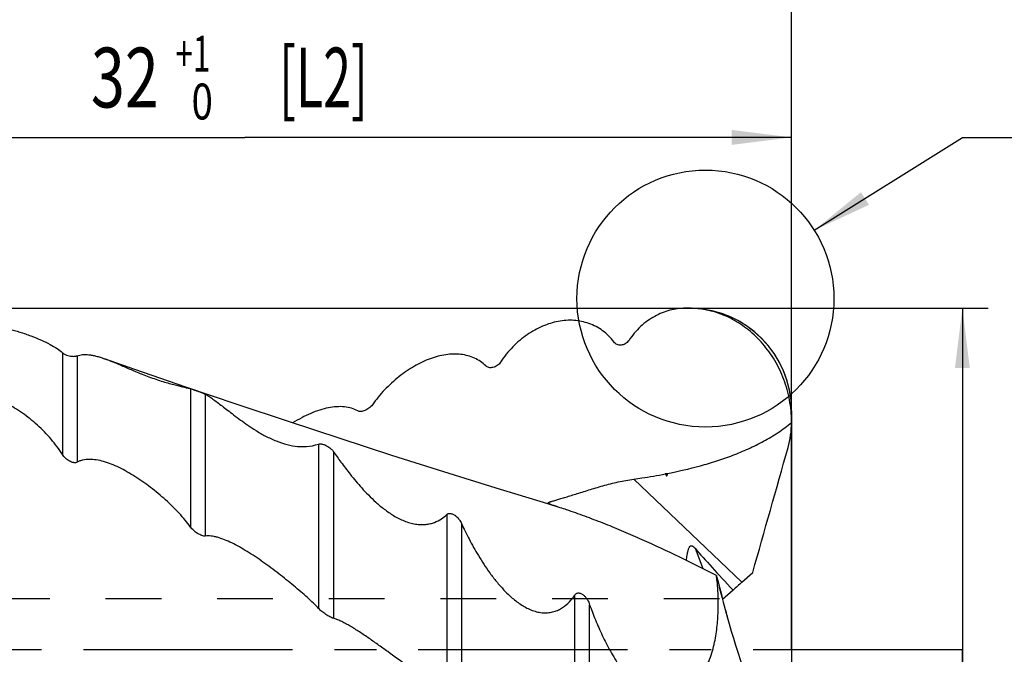
# Model space of a CAD drawing. Units: millimetres. Extents: x 0 to 594, y 0 to 420.
# Drawn here: x 417 to 474, y 180 to 217 of the extents above; entities that cross this region are included whole.
import ezdxf
from ezdxf.enums import TextEntityAlignment as Align

# ---------------------------------------------------------------- set-up
doc = ezdxf.new("R2010")
doc.units = ezdxf.units.MM
doc.header["$LTSCALE"] = 32.67
doc.linetypes.add('CENTER', pattern=[0.6, 0.375, -0.075, 0.075, -0.075])
doc.linetypes.add('HIDDEN', pattern=[0.2, 0.1, -0.1])
doc.layers.get('0').update_dxf_attribs({"linetype": 'CONTINUOUS'})
for name, color, linetype in [('608005716-000_AXIS', 7, 'CONTINUOUS'), ('608005716-000_CL', 7, 'CONTINUOUS'), ('608005716-000_DIM', 7, 'CONTINUOUS'), ('608005716-000_HL', 7, 'CONTINUOUS'), ('608106215-000-00-ED1_TEXT', 7, 'CONTINUOUS')]:
    doc.layers.add(name, color=color, linetype=linetype)
doc.styles.get("Standard").update_dxf_attribs({"font": 'TXT.SHX', "width": 0.7})
doc.styles.add('TEXTSTYLE_2', font='gdt', dxfattribs={"width": 0.7})
doc.styles.add('TEXTSTYLE_3', font='TXT.SHX', dxfattribs={"width": 0.6})
doc.dimstyles.new('DIMSTYLE_2', dxfattribs={"dimtxt": 3.5, "dimasz": 3.5, "dimexe": 1.5, "dimexo": 0, "dimgap": 0.875, "dimtad": 1, "dimdec": 3, "dimlfac": 0.5, "dimdsep": 46, "dimtxsty": 'STANDARD', "dimblk": '_FILLED', "dimblk1": '_FILLED', "dimblk2": '_FILLED', "dimcen": 0.09, "dimclrt": 2, "dimadec": 3, "dimazin": 2, "dimtol": 1, "dimtp": 2, "dimtfac": 0.6, "dimtdec": 3, "dimtofl": 0, "dimtmove": 0, "dimatfit": 3, "dimldrblk": '_FILLED', "dimfxl": 1, "dimtolj": 1, "dimarcsym": 0})
doc.dimstyles.new('DIMSTYLE_3', dxfattribs={"dimtxt": 3.5, "dimasz": 3.5, "dimexe": 1.5, "dimexo": 0, "dimgap": 0.875, "dimtad": 1, "dimdec": 3, "dimlfac": 0.5, "dimdsep": 46, "dimtxsty": 'STANDARD', "dimblk": '_FILLED', "dimblk1": '_FILLED', "dimblk2": '_FILLED', "dimcen": 0.09, "dimclrt": 2, "dimadec": 3, "dimazin": 2, "dimtol": 1, "dimtp": -0.065, "dimtm": 0.195, "dimtfac": 0.6, "dimtdec": 3, "dimtofl": 0, "dimtmove": 0, "dimatfit": 3, "dimldrblk": '_FILLED', "dimfxl": 1, "dimtolj": 1, "dimarcsym": 0})
doc.dimstyles.new('DIMSTYLE_4', dxfattribs={"dimtxt": 3.5, "dimasz": 3.5, "dimexe": 1.5, "dimexo": 0, "dimgap": 0.875, "dimtad": 1, "dimdec": 3, "dimlfac": 0.5, "dimdsep": 46, "dimtxsty": 'STANDARD', "dimblk": '_FILLED', "dimblk1": '_FILLED', "dimblk2": '_FILLED', "dimcen": 0.09, "dimclrt": 2, "dimadec": 3, "dimazin": 2, "dimtp": 1.5, "dimtm": 1.5, "dimtfac": 1, "dimtdec": 3, "dimtofl": 0, "dimtmove": 0, "dimatfit": 3, "dimldrblk": '_FILLED', "dimfxl": 1, "dimtolj": 1, "dimarcsym": 0})
doc.dimstyles.new('DIMSTYLE_6', dxfattribs={"dimtxt": 3.5, "dimasz": 3.5, "dimexe": 1.5, "dimexo": 0, "dimgap": 0.875, "dimtad": 1, "dimdec": 3, "dimlfac": 0.5, "dimdsep": 46, "dimtxsty": 'STANDARD', "dimblk": '_FILLED', "dimblk1": '_FILLED', "dimblk2": '_FILLED', "dimcen": 0.09, "dimclrt": 2, "dimadec": 3, "dimazin": 2, "dimtol": 1, "dimtp": 1, "dimtfac": 0.6, "dimtdec": 3, "dimtofl": 0, "dimtmove": 0, "dimatfit": 3, "dimldrblk": '_FILLED', "dimfxl": 1, "dimtolj": 1, "dimarcsym": 0})
doc.dimstyles.new('DIMSTYLE_9', dxfattribs={"dimtxt": 3.5, "dimasz": 3.5, "dimexe": 1.5, "dimexo": 0, "dimgap": 0.875, "dimtad": 1, "dimdec": 3, "dimlfac": 0.5, "dimdsep": 46, "dimtxsty": 'STANDARD', "dimblk": '_FILLED', "dimblk1": '_FILLED', "dimblk2": '_FILLED', "dimcen": 0.09, "dimclrt": 2, "dimadec": 3, "dimazin": 2, "dimtol": 1, "dimtp": 1, "dimtm": 1, "dimtfac": 1, "dimtdec": 3, "dimtofl": 0, "dimtmove": 0, "dimatfit": 3, "dimldrblk": '_FILLED', "dimfxl": 1, "dimtolj": 1, "dimarcsym": 0})
doc.dimstyles.get("Standard").update_dxf_attribs({"dimtxt": 3.5, "dimasz": 3.5, "dimexe": 1.5, "dimexo": 0, "dimtad": 1, "dimdec": 3, "dimdsep": 46, "dimtxsty": 'STANDARD', "dimblk": '_FILLED', "dimblk1": '_FILLED', "dimblk2": '_FILLED', "dimcen": 0.09, "dimclrt": 2, "dimadec": 3, "dimazin": 2, "dimtol": 1, "dimtp": 0.005, "dimtm": 0.005, "dimtfac": 1, "dimtdec": 3, "dimtofl": 0, "dimtmove": 0, "dimatfit": 3, "dimldrblk": '_FILLED', "dimfxl": 1, "dimtolj": 1, "dimarcsym": 0})

# ---------------------------------------------------------------- blocks, each defined once
blk = doc.blocks.new('_FILLED')
at = {"color": 0, "linetype": 'BYBLOCK'}
blk.add_solid([(0, 0), (-1, 0.125), (-1, -0.125)], dxfattribs=at)
blk = doc.blocks.new('*D2')
at = {"layer": '608005716-000_DIM', "color": 3, "linetype": 'CONTINUOUS'}
for p, q in [((398, 200), (473.5, 200)), ((472, 200), (472, 180)), ((472, 160), (472, 180)), ((472, 180), (472, 106.317)), ((398, 160), (473.5, 160))]:
    blk.add_line(p, q, dxfattribs=at)
at = {"layer": '608005716-000_DIM', "color": 3, "linetype": 'CONTINUOUS', "xscale": 3.5, "yscale": 3.5, "zscale": 3.5}
for p, rotation in [((472, 200), 90), ((472, 160), 270)]:
    blk.add_blockref('_FILLED', p, dxfattribs=dict(at, rotation=rotation))
at = {"layer": '608005716-000_DIM', "color": 2, "linetype": 'CONTINUOUS'}
for s, height, width, p in [(' [D1]', 3.5, 0.62381, (470.25, 150)), ('19.5', 3.5, 0.660714, (477.075, 150)), (')', 4.9, 0.428571, (470.95, 139.083)), ('MIN. REGRIND ', 3.5, 0.75641, (477.075, 136.083)), ('(', 4.9, 0.428571, (470.95, 127.833)), ('20 d11', 3.5, 0.702381, (470.25, 125.733))]:
    blk.add_text(s, height=height, rotation=90, dxfattribs=dict(at, width=width)).set_placement(p, align=Align.RIGHT)
at = {"layer": '608005716-000_DIM', "color": 2, "linetype": 'CONTINUOUS', "style": 'TEXTSTYLE_2'}
for p in [(477.075, 140.75), (470.25, 110.983)]:
    blk.add_text('n', height=3.5, rotation=90, dxfattribs=at).set_placement(p, align=Align.RIGHT)
at = {"layer": '608005716-000_DIM', "color": 2, "linetype": 'CONTINUOUS', "style": 'TEXTSTYLE_3'}
for s, width, p in [('-0.065', 0.72619, (468.15, 136.983)), ('-0.195', 0.690476, (470.95, 136.533))]:
    blk.add_text(s, height=2.1, rotation=90, dxfattribs=dict(at, width=width)).set_placement(p, align=Align.RIGHT)
blk = doc.blocks.new('*D3')
at = {"layer": '608005716-000_DIM', "color": 3, "linetype": 'CONTINUOUS'}
for p, q in [((262, 180), (262, 231.5)), ((462, 180), (462, 231.5)), ((262, 230), (362, 230)), ((462, 230), (362, 230))]:
    blk.add_line(p, q, dxfattribs=at)
at = {"layer": '608005716-000_DIM', "color": 3, "linetype": 'CONTINUOUS', "xscale": 3.5, "yscale": 3.5, "zscale": 3.5, "rotation": 180}
blk.add_blockref('_FILLED', (262, 230), dxfattribs=at)
at = {"layer": '608005716-000_DIM', "color": 3, "linetype": 'CONTINUOUS', "xscale": 3.5, "yscale": 3.5, "zscale": 3.5}
blk.add_blockref('_FILLED', (462, 230), dxfattribs=at)
at = {"layer": '608005716-000_DIM', "color": 2, "linetype": 'CONTINUOUS', "insert": (362, 234.375), "char_height": 3.5, "width": 15.75, "attachment_point": 2, "line_spacing_factor": 0.9}
blk.add_mtext('(100)', dxfattribs=at)
blk = doc.blocks.new('*D4')
at = {"layer": '608005716-000_DIM', "color": 3, "linetype": 'CONTINUOUS'}
for p, q in [((162, 180), (162, 246.5)), ((462, 180), (462, 246.5)), ((162, 245), (312, 245)), ((462, 245), (312, 245))]:
    blk.add_line(p, q, dxfattribs=at)
at = {"layer": '608005716-000_DIM', "color": 3, "linetype": 'CONTINUOUS', "xscale": 3.5, "yscale": 3.5, "zscale": 3.5, "rotation": 180}
blk.add_blockref('_FILLED', (162, 245), dxfattribs=at)
at = {"layer": '608005716-000_DIM', "color": 3, "linetype": 'CONTINUOUS', "xscale": 3.5, "yscale": 3.5, "zscale": 3.5}
blk.add_blockref('_FILLED', (462, 245), dxfattribs=at)
at = {"layer": '608005716-000_DIM', "color": 2, "linetype": 'CONTINUOUS', "style": 'TEXTSTYLE_3'}
for s, width, p in [('+2', 0.75, (301.872, 248.85)), (' 0', 0.785714, (301.947, 246.05))]:
    blk.add_text(s, height=2.1, dxfattribs=dict(at, width=width)).set_placement(p, align=Align.CENTER)
at = {"layer": '608005716-000_DIM', "color": 2, "linetype": 'CONTINUOUS'}
for s, width, p in [('150', 0.690476, (296.672, 246.75)), (' [L1]', 0.571429, (308.597, 246.75)), ('MIN. REGRIND LENGTH ', 0.759524, (297.197, 239.925)), ('147.0', 0.7, (329.906, 239.925))]:
    blk.add_text(s, height=3.5, dxfattribs=dict(at, width=width)).set_placement(p, align=Align.CENTER)
blk = doc.blocks.new('*D6')
at = {"layer": '608005716-000_DIM', "color": 3, "linetype": 'CONTINUOUS'}
for p, q in [((398, 180), (398, 211.5)), ((462, 180), (462, 211.5)), ((398, 210), (430, 210)), ((462, 210), (430, 210))]:
    blk.add_line(p, q, dxfattribs=at)
at = {"layer": '608005716-000_DIM', "color": 3, "linetype": 'CONTINUOUS', "xscale": 3.5, "yscale": 3.5, "zscale": 3.5, "rotation": 180}
blk.add_blockref('_FILLED', (398, 210), dxfattribs=at)
at = {"layer": '608005716-000_DIM', "color": 3, "linetype": 'CONTINUOUS', "xscale": 3.5, "yscale": 3.5, "zscale": 3.5}
blk.add_blockref('_FILLED', (462, 210), dxfattribs=at)
at = {"layer": '608005716-000_DIM', "color": 2, "linetype": 'CONTINUOUS', "style": 'TEXTSTYLE_3'}
for s, width, p in [('+1', 0.642857, (426.95, 213.85)), (' 0', 0.785714, (427.25, 211.05))]:
    blk.add_text(s, height=2.1, dxfattribs=dict(at, width=width)).set_placement(p, align=Align.CENTER)
at = {"layer": '608005716-000_DIM', "color": 2, "linetype": 'CONTINUOUS'}
for s, width, p in [('32', 0.75, (422.975, 211.75)), (' [L2]', 0.614286, (434.275, 211.75))]:
    blk.add_text(s, height=3.5, dxfattribs=dict(at, width=width)).set_placement(p, align=Align.CENTER)
blk = doc.blocks.new('*D9')
at = {"layer": '608005716-000_DIM', "color": 3, "linetype": 'CONTINUOUS'}
for p, q in [((262, 180), (262, 221.5)), ((462, 180), (462, 221.5)), ((262, 220), (362, 220)), ((462, 220), (362, 220))]:
    blk.add_line(p, q, dxfattribs=at)
at = {"layer": '608005716-000_DIM', "color": 3, "linetype": 'CONTINUOUS', "xscale": 3.5, "yscale": 3.5, "zscale": 3.5, "rotation": 180}
blk.add_blockref('_FILLED', (262, 220), dxfattribs=at)
at = {"layer": '608005716-000_DIM', "color": 3, "linetype": 'CONTINUOUS', "xscale": 3.5, "yscale": 3.5, "zscale": 3.5}
blk.add_blockref('_FILLED', (462, 220), dxfattribs=at)
at = {"layer": '608005716-000_DIM', "color": 2, "linetype": 'CONTINUOUS'}
for s, height, width, p in [('100', 3.5, 0.714286, (354.621, 220.875)), (' [L3]', 3.5, 0.6, (367.879, 220.875)), ('1', 2.45, 0.571429, (361.929, 221.4))]:
    blk.add_text(s, height=height, dxfattribs=dict(at, width=width)).set_placement(p, align=Align.CENTER)
at = {"layer": '608005716-000_DIM', "color": 2, "linetype": 'CONTINUOUS', "style": 'TEXTSTYLE_2'}
blk.add_text('`', height=2.45, dxfattribs=at).set_placement((359.8, 221.4), align=Align.CENTER)

msp = doc.modelspace()

# ---------------------------------------------------------------- linework, layer by layer
at = {"color": 3, "linetype": 'CONTINUOUS'}
msp.add_circle((456.9612, 200.5679), 7.5198, dxfattribs=at)
at = {"layer": '608005716-000_AXIS', "color": 1, "linetype": 'CENTER'}
msp.add_line((472, 180), (159, 180), dxfattribs=at)
at = {"layer": '608005716-000_CL', "color": 30, "linetype": 'CONTINUOUS'}
for p, q in [((398, 200), (456, 200)), ((462, 193.3106), (462, 171.6343))]:
    msp.add_line(p, q, dxfattribs=at)
at = {"layer": '608005716-000_CL', "color": 9, "linetype": 'CONTINUOUS'}
for p, q in [((419.3186, 197.3984), (419.3186, 191.4381)), ((420.1814, 197.2189), (420.1814, 190.9875)), ((426.8186, 195.289), (426.8186, 187.1953)), ((427.6814, 194.9701), (427.6814, 186.6667)), ((434.3186, 192.0517), (434.3186, 182.4216)), ((435.1814, 191.617), (435.1814, 181.8541)), ((454.6777, 190.3168), (454.7139, 190.2221)), ((452.7667, 189.9984), (459.0986, 183.9782)), ((448.4653, 188.3241), (447.7374, 188.5478)), ((441.8186, 187.9253), (441.8186, 177.4693)), ((442.6814, 187.4068), (442.6814, 176.9046)), ((456.3498, 185.9502), (456.8052, 184.7609)), ((449.3186, 172.7037), (449.3186, 183.2143)), ((450.1814, 172.1836), (450.1814, 182.6502))]:
    msp.add_line(p, q, dxfattribs=at)
at = {"layer": '608005716-000_CL', "color": 7, "linetype": 'CONTINUOUS'}
for p, q in [((462, 193.9998), (462, 193.3106)), ((454.6777, 190.3168), (454.7163, 190.3238)), ((454.7163, 190.3238), (454.7139, 190.2221)), ((459.0986, 183.9782), (459.7274, 184.5378)), ((458.5756, 183.494), (457.9659, 182.9541))]:
    msp.add_line(p, q, dxfattribs=at)
msp.add_lwpolyline([(447.7374, 188.5478), (444.7076, 189.475), (441.6546, 190.4264), (438.6121, 191.3914), (435.5804, 192.3702), (432.5596, 193.3627), (429.5494, 194.3688), (426.5501, 195.3887), (423.5617, 196.4221), (421.7792, 197.0468)], dxfattribs=at)
for centre, radius, start, end in [((456.0002, 162.1073), 37.8927, 90.000307, 90.324975), ((456, 194), 6, 0, 90), ((454.6778, 193.3199), 7.322, 4.084569, 5.305488), ((454.5473, 193.3119), 7.4527, 359.990423, 4.074246), ((456.6097, 193.3114), 5.3903, 344.169287, 359.992387), ((454.9605, 188.7588), 1.5834, 100.288251, 102.720252), ((644.5508, 231.6162), 192.8261, 194.257753, 194.798373), ((519.3748, 199.2179), 63.5345, 195.383261, 201.653623), ((579.8598, 214.6291), 125.942, 194.843705, 195.027887)]:
    msp.add_arc(centre, radius, start, end, dxfattribs=at)
at = {"layer": '608005716-000_CL', "color": 30, "linetype": 'CONTINUOUS'}
msp.add_arc((456, 194), 6, 0, 88.293335, dxfattribs=at)
at = {"layer": '608005716-000_CL', "color": 9, "linetype": 'CONTINUOUS'}
msp.add_arc((511.6287, 197.0392), 55.4879, 193.457196, 195.335917, dxfattribs=at)
at = {"layer": '608005716-000_CL', "color": 7, "linetype": 'CONTINUOUS'}
for centre, major_axis, ratio, start_param, end_param in [((391.3553, 355.1962), (-63.3489, 165.0032), 0.0067346, -3.1808447, -3.1252212), ((651.9372, -0.5652), (197.2567, -188.8), 0.0127561, -2.998631, -2.9299599), ((458.9588, 182.9111), (2.5784, 2.5158), 0.190216, 1.3339389, 1.5339286)]:
    msp.add_ellipse(centre, major_axis=major_axis, ratio=ratio, start_param=start_param, end_param=end_param, dxfattribs=at)
for points, knots in [([(455.7853, 199.9994), (455.6329, 199.9985), (455.3263, 199.9774), (454.8704, 199.8875), (454.4207, 199.7388), (453.9815, 199.5307), (453.5577, 199.2624), (453.0142, 198.8186), (452.6647, 198.4053), (452.4667, 198.1027)], [0, 0, 0, 0, 0.114956, 0.2312085, 0.3497211, 0.4714019, 0.5970292, 0.7271357, 1, 1, 1, 1]), ([(461.9684, 193.9969), (461.9489, 194.2063), (461.892, 194.623), (461.7062, 195.4383), (461.3433, 196.4113), (460.7193, 197.4647), (459.942, 198.3651), (459.049, 199.086), (458.2297, 199.527), (457.5524, 199.7728), (457.0397, 199.9038), (456.5214, 199.9825), (456.1735, 200), (456, 200)], [0, 0, 0, 0, 0.0681422, 0.1360913, 0.2707069, 0.4027139, 0.5308174, 0.6541366, 0.772618, 0.8303686, 0.8873386, 0.9437836, 1, 1, 1, 1]), ([(412.6814, 198.1974), (412.7448, 198.2791), (412.8811, 198.4326), (413.1159, 198.63), (413.3785, 198.7901), (413.67, 198.9121), (413.9925, 198.9954), (414.3492, 199.0393), (414.7447, 199.0427), (415.1857, 199.0037), (415.6803, 198.9195), (416.2348, 198.7871), (416.8429, 198.6068), (417.4709, 198.3885), (418.0643, 198.1495), (418.5758, 197.9048), (418.9885, 197.6611), (419.2197, 197.4859), (419.3186, 197.3984)], [0, 0, 0, 0, 0.0428597, 0.0847671, 0.1267184, 0.1698224, 0.2152768, 0.2643528, 0.3184083, 0.3789417, 0.4476339, 0.5261718, 0.6151087, 0.7104448, 0.8016572, 0.8801427, 0.9452529, 1, 1, 1, 1]), ([(451.6039, 198.0255), (451.5094, 198.1518), (451.3039, 198.3884), (450.9503, 198.691), (450.5622, 198.9344), (450.1472, 199.1167), (449.7119, 199.2377), (449.2623, 199.2977), (448.8033, 199.2979), (448.3393, 199.2396), (447.8742, 199.1243), (447.4116, 198.9533), (446.9553, 198.7279), (446.5095, 198.4494), (446.0794, 198.1194), (445.6715, 197.7405), (445.2946, 197.3172), (445.0705, 197.009), (444.9667, 196.849)], [0, 0, 0, 0, 0.0598234, 0.1184071, 0.1760181, 0.2330147, 0.2898174, 0.3468753, 0.4046353, 0.463517, 0.5238934, 0.586075, 0.6502936, 0.7166808, 0.7852268, 0.8557155, 0.9276234, 1, 1, 1, 1]), ([(452.4667, 198.1027), (452.4408, 198.063), (452.3798, 197.9915), (452.2685, 197.911), (452.1473, 197.86), (452.0233, 197.838), (451.9018, 197.8439), (451.7871, 197.8769), (451.684, 197.9368), (451.6277, 197.9937), (451.6039, 198.0255)], [0, 0, 0, 0, 0.141108, 0.2765276, 0.4057223, 0.529311, 0.6485531, 0.7651715, 0.8813845, 1, 1, 1, 1]), ([(419.3186, 197.3984), (419.3467, 197.3735), (419.4208, 197.3213), (419.5539, 197.2577), (419.7042, 197.2125), (419.8436, 197.1898), (419.9575, 197.1839), (420.0484, 197.1886), (420.121, 197.2), (420.1632, 197.2119), (420.1814, 197.2189)], [0, 0, 0, 0, 0.1233821, 0.2959303, 0.4827146, 0.6371227, 0.7589412, 0.8566395, 0.9358399, 1, 1, 1, 1]), ([(420.1814, 197.2189), (420.2296, 197.2373), (420.3319, 197.2673), (420.4954, 197.2916), (420.6726, 197.2966), (420.8639, 197.2827), (421.07, 197.2504), (421.2917, 197.1999), (421.5304, 197.1315), (421.6942, 197.0767), (421.7791, 197.0468)], [0, 0, 0, 0, 0.0944759, 0.1945437, 0.302034, 0.4185233, 0.5453708, 0.6837953, 0.8349502, 1, 1, 1, 1]), ([(444.1039, 196.6223), (444.0085, 196.7169), (443.7997, 196.8895), (443.4445, 197.0898), (443.0553, 197.2296), (442.64, 197.3085), (442.2051, 197.3278), (441.7565, 197.2894), (441.2988, 197.1958), (440.8363, 197.0496), (440.3727, 196.8534), (439.9115, 196.61), (439.4565, 196.3223), (439.0119, 195.9934), (438.5829, 195.627), (438.176, 195.2282), (437.8001, 194.8041), (437.5724, 194.5048), (437.4667, 194.3523)], [0, 0, 0, 0, 0.0513219, 0.102853, 0.155129, 0.2086428, 0.2638099, 0.3209516, 0.3802928, 0.4419673, 0.5060227, 0.5724186, 0.6410168, 0.7115554, 0.7835993, 0.8564619, 0.929098, 1, 1, 1, 1]), ([(421.7791, 197.0468), (421.9459, 196.9881), (422.3031, 196.8497), (422.8769, 196.607), (423.4097, 196.378), (423.8865, 196.1814), (424.414, 195.9741), (424.9505, 195.7852), (425.4748, 195.6278), (425.823, 195.5335), (426.1289, 195.4576), (426.3926, 195.3951), (426.6179, 195.3414), (426.7555, 195.3063), (426.8186, 195.289)], [0, 0, 0, 0, 0.0992091, 0.2148242, 0.349549, 0.4246014, 0.5041913, 0.6675861, 0.7435284, 0.8112672, 0.8700078, 0.9203371, 0.9633123, 1, 1, 1, 1]), ([(444.9667, 196.849), (444.9146, 196.7686), (444.8102, 196.6659), (444.6482, 196.5763), (444.5252, 196.5344), (444.4045, 196.5172), (444.2902, 196.5246), (444.1867, 196.5576), (444.1282, 196.5982), (444.1039, 196.6223)], [0, 0, 0, 0, 0.2881721, 0.4256268, 0.5553454, 0.6767559, 0.7901616, 0.8969058, 1, 1, 1, 1]), ([(419.3186, 191.4381), (419.2217, 191.5951), (419.0116, 191.9039), (418.6598, 192.3445), (418.2745, 192.7647), (417.8628, 193.1602), (417.4312, 193.5272), (416.985, 193.862), (416.5293, 194.1612), (416.068, 194.4213), (415.6051, 194.6384), (415.1439, 194.8085), (414.6879, 194.9267), (414.2408, 194.9875), (413.8074, 194.9842), (413.4606, 194.9207), (413.2005, 194.83), (413.0151, 194.7415), (412.8402, 194.6316), (412.7327, 194.5446), (412.6814, 194.4977)], [0, 0, 0, 0, 0.0687148, 0.1388859, 0.2098296, 0.2808587, 0.3513342, 0.420692, 0.488454, 0.5542288, 0.6177113, 0.6786852, 0.7370393, 0.7928041, 0.8462152, 0.8978126, 0.9232468, 0.948627, 0.9741422, 1, 1, 1, 1]), ([(426.8186, 195.289), (426.8492, 195.2806), (426.927, 195.2564), (427.0589, 195.2123), (427.2069, 195.1613), (427.3447, 195.1123), (427.458, 195.0699), (427.5486, 195.0335), (427.6209, 195.0015), (427.663, 194.9803), (427.6814, 194.9701)], [0, 0, 0, 0, 0.1034617, 0.2654511, 0.45288, 0.6133675, 0.7422814, 0.8466453, 0.9315342, 1, 1, 1, 1]), ([(427.6814, 194.9701), (427.7517, 194.9312), (427.9003, 194.8405), (428.1322, 194.6821), (428.391, 194.4925), (428.6782, 194.2734), (428.9963, 194.0268), (429.4901, 193.6457), (430.041, 193.2378), (430.6674, 192.8256), (431.2176, 192.5073), (431.8231, 192.2213), (432.4529, 192.0087), (433.0521, 191.9011), (433.6751, 191.8903), (434.0885, 191.9699), (434.3186, 192.0517)], [0, 0, 0, 0, 0.0320165, 0.0692897, 0.1118645, 0.1598007, 0.2132, 0.2722295, 0.4082954, 0.4861295, 0.5708488, 0.6613309, 0.7524671, 0.834882, 0.9027346, 1, 1, 1, 1]), ([(436.6039, 193.9928), (436.4907, 194.0578), (436.238, 194.1633), (435.82, 194.2415), (435.3622, 194.2458), (434.8749, 194.1788), (434.3666, 194.0444), (433.8447, 193.8475), (433.3156, 193.5934), (432.9684, 193.3933), (432.7946, 193.2855)], [0, 0, 0, 0, 0.0968551, 0.201078, 0.3136959, 0.4350462, 0.5649662, 0.7029557, 0.8482783, 1, 1, 1, 1]), ([(437.4667, 194.3523), (437.4396, 194.3132), (437.3766, 194.2396), (437.2669, 194.1459), (437.1477, 194.0691), (437.0257, 194.0112), (436.9062, 193.9728), (436.7934, 193.9549), (436.6913, 193.9583), (436.6296, 193.9781), (436.6039, 193.9928)], [0, 0, 0, 0, 0.1433263, 0.2895943, 0.4327624, 0.5687776, 0.6949245, 0.8093108, 0.910819, 1, 1, 1, 1]), ([(454.7163, 190.3238), (455.3703, 190.4529), (456.3452, 190.6775), (457.6219, 191.0563), (458.5626, 191.3855), (459.4811, 191.7663), (460.3695, 192.2064), (461.217, 192.7136), (461.7472, 193.1028), (462, 193.3106)], [0, 0, 0, 0, 0.2516084, 0.3771919, 0.5025486, 0.6276089, 0.7522824, 0.8764552, 1, 1, 1, 1]), ([(434.3186, 192.0517), (434.3475, 192.062), (434.401, 192.0673), (434.4791, 192.0602), (434.5544, 192.0441), (434.6346, 192.0186), (434.7367, 191.9768), (434.8485, 191.9178), (434.9613, 191.8417), (435.075, 191.7471), (435.1448, 191.67), (435.1814, 191.617)], [0, 0, 0, 0, 0.0912527, 0.155495, 0.2333337, 0.3193163, 0.4052382, 0.5609827, 0.6938324, 0.8087806, 1, 1, 1, 1]), ([(420.1814, 190.9875), (420.1534, 190.9723), (420.1035, 190.9596), (420.0346, 190.9582), (419.9565, 190.9666), (419.8545, 190.9949), (419.7328, 191.0504), (419.6136, 191.1251), (419.5014, 191.216), (419.4008, 191.3201), (419.3435, 191.3977), (419.3186, 191.4381)], [0, 0, 0, 0, 0.0921403, 0.1436733, 0.1987379, 0.3180987, 0.4473367, 0.5832593, 0.7228543, 0.8630118, 1, 1, 1, 1]), ([(435.1814, 191.617), (435.3249, 191.4091), (435.6452, 190.9578), (436.1893, 190.241), (436.7277, 189.5989), (437.2333, 189.0608), (437.6692, 188.6414), (438.1581, 188.2304), (438.707, 187.8495), (439.2151, 187.5877), (439.6472, 187.4376), (439.9716, 187.3638), (440.2868, 187.3324), (440.583, 187.3423), (440.8538, 187.3881), (441.1667, 187.4837), (441.4983, 187.6532), (441.722, 187.8326), (441.8186, 187.9253)], [0, 0, 0, 0, 0.0886615, 0.194206, 0.3157904, 0.3825264, 0.4532554, 0.5279886, 0.6064678, 0.6873518, 0.727622, 0.7667298, 0.8038543, 0.8384616, 0.8704362, 0.8999796, 0.9530054, 1, 1, 1, 1]), ([(426.8186, 187.1953), (426.7201, 187.333), (426.5068, 187.6075), (426.1552, 188.0068), (425.7702, 188.4015), (425.3589, 188.7874), (424.9277, 189.1602), (424.482, 189.5158), (424.0268, 189.8498), (423.5663, 190.1579), (423.1042, 190.4355), (422.6442, 190.6777), (422.1901, 190.8788), (421.7456, 191.0326), (421.3155, 191.1316), (420.9052, 191.1673), (420.5802, 191.1348), (420.3431, 191.0651), (420.2335, 191.0158), (420.1814, 190.9875)], [0, 0, 0, 0, 0.063136, 0.1295076, 0.1982935, 0.2686418, 0.3397314, 0.4108028, 0.4811679, 0.5502054, 0.6173498, 0.6820789, 0.7439069, 0.8023934, 0.8571802, 0.9080916, 0.9553457, 0.9779075, 1, 1, 1, 1]), ([(452.7667, 189.9984), (452.9212, 190.0198), (453.5381, 190.1093), (454.1529, 190.2144), (454.6118, 190.3034)], [0, 0, 0, 0, 0.2501175, 1, 1, 1, 1]), ([(447.7733, 188.5785), (447.7672, 188.5843), (447.7586, 188.5955), (447.7629, 188.612), (447.7717, 188.6223), (447.785, 188.6323), (447.8029, 188.6423), (447.8253, 188.6525), (447.8519, 188.663), (447.8825, 188.6739), (447.9307, 188.6899), (447.9998, 188.711), (448.0924, 188.738), (448.197, 188.768), (448.3126, 188.8013), (448.4384, 188.8379), (448.5736, 188.8779), (448.7711, 188.9373), (449.0372, 189.0195), (449.3774, 189.1269), (449.7432, 189.2432), (450.1317, 189.3655), (450.5397, 189.4899), (450.9642, 189.6124), (451.4022, 189.729), (452.0016, 189.8711), (452.4591, 189.9557), (452.7667, 189.9984)], [0, 0, 0, 0, 0.0048216, 0.0068596, 0.0093105, 0.012442, 0.0163447, 0.0210354, 0.0265014, 0.0327184, 0.0396583, 0.0555886, 0.0740698, 0.0949041, 0.1179197, 0.1429678, 0.1699179, 0.1986538, 0.2610624, 0.3294083, 0.4029472, 0.4809354, 0.5626141, 0.6472123, 0.7339629, 0.8221269, 1, 1, 1, 1]), ([(448.4653, 188.3241), (448.3781, 188.3526), (448.2532, 188.3931), (448.0959, 188.4451), (447.9985, 188.4782), (447.9172, 188.5073), (447.8531, 188.5328), (447.8109, 188.5526), (447.7863, 188.5677), (447.777, 188.5749), (447.7733, 188.5785)], [0, 0, 0, 0, 0.3724017, 0.5328578, 0.6726563, 0.7897693, 0.8830701, 0.9526032, 0.978889, 1, 1, 1, 1]), ([(441.8186, 187.9253), (441.8306, 187.9369), (441.859, 187.9586), (441.9121, 187.9814), (441.9782, 187.9918), (442.0547, 187.9861), (442.1356, 187.964), (442.2395, 187.918), (442.3526, 187.8421), (442.4643, 187.7378), (442.5541, 187.6295), (442.626, 187.5197), (442.6646, 187.4443), (442.6814, 187.4068)], [0, 0, 0, 0, 0.0442188, 0.0936626, 0.1515177, 0.2195865, 0.2951836, 0.3725758, 0.5194945, 0.6531925, 0.7762415, 0.8912441, 1, 1, 1, 1]), ([(448.9632, 188.1575), (448.9198, 188.1722), (448.754, 188.2283), (448.5881, 188.284), (448.4653, 188.3241)], [0, 0, 0, 0, 0.2621126, 1, 1, 1, 1]), ([(457.5981, 184.3525), (456.8812, 184.7267), (455.4473, 185.45), (453.6356, 186.2952), (452.1875, 186.9242), (451.1098, 187.3673), (450.0372, 187.7808), (449.3205, 188.0363), (448.9632, 188.1575)], [0, 0, 0, 0, 0.2568871, 0.5100405, 0.6348928, 0.758351, 0.8801651, 1, 1, 1, 1]), ([(442.6814, 187.4068), (442.8187, 187.0999), (443.128, 186.4615), (443.5711, 185.6686), (443.9859, 185.0106), (444.3374, 184.5018), (444.7276, 183.9946), (445.1625, 183.4986), (445.5671, 183.1091), (445.9223, 182.8224), (446.2066, 182.6246), (446.5072, 182.4516), (446.8223, 182.3119), (447.147, 182.2146), (447.4733, 182.1679), (447.7903, 182.1756), (448.0878, 182.2348), (448.3589, 182.3376), (448.6772, 182.5169), (449.0117, 182.8032), (449.2252, 183.0748), (449.3186, 183.2143)], [0, 0, 0, 0, 0.1052488, 0.2219088, 0.284095, 0.3486477, 0.4154268, 0.4842772, 0.554968, 0.5908883, 0.6270506, 0.6632755, 0.6992849, 0.7346906, 0.7690512, 0.802017, 0.8334685, 0.863519, 0.8924009, 0.947452, 1, 1, 1, 1]), ([(427.6814, 186.6667), (427.6672, 186.6648), (427.6362, 186.6641), (427.5676, 186.6724), (427.4729, 186.6997), (427.3549, 186.751), (427.2338, 186.8189), (427.115, 186.9001), (427.0031, 186.9912), (426.9029, 187.089), (426.8443, 187.1594), (426.8186, 187.1953)], [0, 0, 0, 0, 0.0413278, 0.0885916, 0.1984059, 0.3235557, 0.4581958, 0.5974746, 0.7371569, 0.8729946, 1, 1, 1, 1]), ([(434.3186, 182.4216), (434.2179, 182.5296), (434.0007, 182.7493), (433.6497, 183.078), (433.2653, 183.4184), (432.8545, 183.7665), (432.4236, 184.118), (431.9783, 184.4683), (431.5233, 184.8128), (431.0631, 185.1465), (430.6014, 185.4643), (430.1421, 185.7607), (429.6888, 186.0296), (429.2458, 186.264), (428.8183, 186.4561), (428.4711, 186.5766), (428.2062, 186.6403), (427.9687, 186.6779), (427.7924, 186.6814), (427.6814, 186.6667)], [0, 0, 0, 0, 0.0552516, 0.1155193, 0.179864, 0.2473185, 0.3169462, 0.3878686, 0.4592716, 0.5303957, 0.6005174, 0.668923, 0.7348815, 0.7976198, 0.8563037, 0.9100569, 0.9348386, 0.9581112, 1, 1, 1, 1]), ([(455.8517, 185.2384), (455.8564, 185.2895), (455.8671, 185.3916), (455.8844, 185.5188), (455.901, 185.6199), (455.9152, 185.6954), (455.9314, 185.7703), (455.9503, 185.8446), (455.9729, 185.9178), (455.9963, 185.9773), (456.02, 186.0226), (456.0414, 186.0545), (456.0679, 186.0827), (456.0963, 186.099), (456.1216, 186.1043), (456.1473, 186.1043), (456.1784, 186.0957), (456.212, 186.0778), (456.2428, 186.0559), (456.2715, 186.0314), (456.3078, 185.9968), (456.3333, 185.9691), (456.3498, 185.9502)], [0, 0, 0, 0, 0.1258707, 0.2515842, 0.3143669, 0.3770905, 0.4397509, 0.502348, 0.564889, 0.6273961, 0.6586772, 0.6899918, 0.7213562, 0.7527252, 0.7684616, 0.7841528, 0.8152731, 0.8462399, 0.8770974, 0.9078826, 0.9386203, 1, 1, 1, 1]), ([(455.0749, 178.0652), (455.1749, 178.0408), (455.3761, 178.0061), (455.6785, 178.0057), (455.9675, 178.0634), (456.2313, 178.1767), (456.4628, 178.3352), (456.6617, 178.5262), (456.8313, 178.7396), (456.9758, 178.9678), (457.0991, 179.2058), (457.2393, 179.5301), (457.3774, 179.9444), (457.4998, 180.4455), (457.5884, 180.942), (457.6501, 181.4293), (457.7021, 182.0503), (457.7194, 182.6504), (457.7068, 183.2244), (457.6842, 183.6228), (457.6493, 183.9968), (457.6168, 184.237), (457.5981, 184.3525)], [0, 0, 0, 0, 0.0396923, 0.0783995, 0.1159909, 0.1525556, 0.1883456, 0.2236182, 0.2585441, 0.2932081, 0.3276381, 0.3618314, 0.4294074, 0.495759, 0.5606486, 0.6238438, 0.6851167, 0.8009867, 0.8551593, 0.9065261, 0.9548741, 1, 1, 1, 1]), ([(457.5981, 184.3525), (457.6044, 184.3335), (457.6283, 184.2586), (457.6498, 184.183), (457.6643, 184.1261)], [0, 0, 0, 0, 0.2543524, 1, 1, 1, 1]), ([(449.3186, 183.2143), (449.3303, 183.2317), (449.3572, 183.2652), (449.4095, 183.3063), (449.476, 183.3332), (449.5541, 183.3391), (449.6363, 183.3221), (449.7418, 183.2749), (449.8558, 183.1873), (449.9665, 183.0627), (450.0833, 182.8878), (450.1479, 182.746), (450.1814, 182.6502)], [0, 0, 0, 0, 0.0503695, 0.1023724, 0.1581886, 0.2200138, 0.287533, 0.3576531, 0.4960872, 0.6288585, 0.7564348, 1, 1, 1, 1]), ([(435.1814, 181.8541), (435.1669, 181.8582), (435.1359, 181.8688), (435.0677, 181.8966), (434.9739, 181.9424), (434.8563, 182.0083), (434.7354, 182.084), (434.6168, 182.1658), (434.5052, 182.2506), (434.4054, 182.335), (434.3453, 182.393), (434.3186, 182.4216)], [0, 0, 0, 0, 0.0436137, 0.0943624, 0.2121831, 0.3442219, 0.4831489, 0.6232425, 0.7595704, 0.8871353, 1, 1, 1, 1]), ([(450.1814, 182.6502), (450.2858, 182.3518), (450.5159, 181.7462), (450.9163, 180.8389), (451.3867, 179.9235), (451.75, 179.3272), (451.9482, 179.0344)], [0, 0, 0, 0, 0.23514, 0.4814941, 0.737086, 1, 1, 1, 1]), ([(439.5184, 179.0599), (439.1309, 179.3393), (438.5519, 179.7627), (437.7802, 180.3199), (437.2089, 180.7222), (436.7392, 181.0379), (436.3728, 181.2692), (436.111, 181.4257), (435.8595, 181.5654), (435.6206, 181.6855), (435.3971, 181.7829), (435.2512, 181.8339), (435.1814, 181.8541)], [0, 0, 0, 0, 0.2768854, 0.4158178, 0.551775, 0.6819437, 0.7438322, 0.8029454, 0.8587311, 0.9105857, 0.9578763, 1, 1, 1, 1])]:
    msp.add_open_spline(points, degree=3, knots=knots, dxfattribs=at)
msp.add_open_spline([(459.7274, 184.5378), (460.4163, 186.9723), (461.106, 189.4066), (461.7956, 191.8409)], degree=3, dxfattribs=at)
at = {"layer": '608005716-000_CL', "color": 9, "linetype": 'CONTINUOUS'}
msp.add_open_spline([(451.4075, 167.5017), (450.3684, 167.4903), (448.287, 167.5211), (445.166, 167.7275), (442.0454, 168.0914), (438.9255, 168.6081), (435.8063, 169.2708), (431.6272, 170.3429), (426.4064, 172.0056), (420.186, 174.3937), (413.9737, 177.0631), (407.7659, 179.8793), (403.6164, 181.7658), (401.5326, 182.69)], degree=3, knots=[0, 0, 0, 0, 0.0592693, 0.1186608, 0.1783227, 0.2383875, 0.298965, 0.360136, 0.484403, 0.6112027, 0.7400267, 0.8699894, 1, 1, 1, 1], dxfattribs=at)
at = {"layer": '608005716-000_HL', "color": 6, "linetype": 'HIDDEN'}
msp.add_line((457.7817, 183), (162, 183), dxfattribs=at)

# ---------------------------------------------------------------- dimensions: what is measured, and where the dimension line sits
at = {"layer": '608005716-000_DIM', "color": 3, "linetype": 'CONTINUOUS'}
for base, p1, text, dimstyle, picture, middle in [((462, 245), (162, 180), '<> [L1]\\PMIN. REGRIND LENGTH 147.0[.1]', 'DIMSTYLE_2', '*D4', (303.3225, 245)), ((462, 230), (262, 180), '(<>)', 'DIMSTYLE_4', '*D3', (362, 230)), ((462, 220), (262, 180), '<> [L3]', 'DIMSTYLE_9', '*D9', (362, 220)), ((462, 210), (398, 180), '<> [L2]', 'DIMSTYLE_6', '*D6', (430, 210))]:
    dim = msp.add_linear_dim(base=base, p1=p1, p2=(462, 180), text=text, dimstyle=dimstyle, dxfattribs=at)
    dim.commit()
    dim.dimension.update_dxf_attribs({"geometry": picture, "text_midpoint": middle, "dimtype": 160})
dim = msp.add_linear_dim(base=(472, 200), p1=(398, 160), p2=(398, 200), angle=90, text='%%c<> [D1]\\PMIN. REGRIND %%c19.5[.1]\\P ', dimstyle='DIMSTYLE_3', override={"dimpost": '<>d11'}, dxfattribs=at)
dim.commit()
dim.dimension.update_dxf_attribs({"geometry": '*D2', "text_midpoint": (472, 125.8333), "dimtype": 160})

# ---------------------------------------------------------------- leaders
at = {"layer": '608106215-000-00-ED1_TEXT', "color": 3, "linetype": 'CONTINUOUS'}
msp.add_leader([(463.3317, 204.5634), (472, 210), (477, 210)], dimstyle='STANDARD', override={"dimtad": 0}, dxfattribs=at)

doc.saveas('drawing.dxf')
